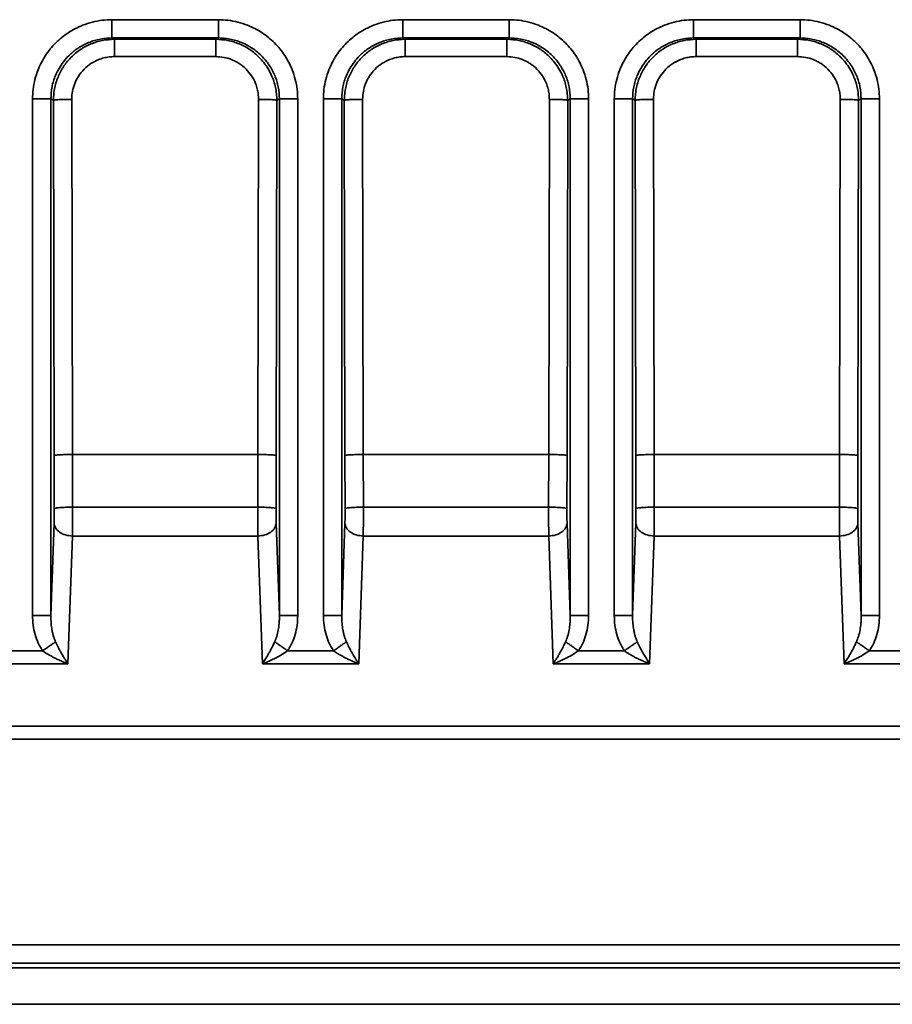
# Model space of a CAD drawing. Units: inches. Extents: x 2 to 101, y 1 to 131.
# Drawn here: x 42 to 44, y 90 to 93 of the extents above; entities that cross this region are included whole.
import ezdxf

# ---------------------------------------------------------------- set-up
doc = ezdxf.new("R2010")
doc.units = ezdxf.units.IN
doc.header["$LTSCALE"] = 12
doc.header["$MEASUREMENT"] = 0

msp = doc.modelspace()

# ---------------------------------------------------------------- linework, layer by layer
at = {"color": 7, "linetype": 'Continuous', "lineweight": 35}
for p, q in [((41.7986776, 92.7031947), (42.1423946, 92.7031947)), ((42.7369979, 92.7031947), (43.0807149, 92.7031947)), ((43.6753181, 92.7031947), (44.0190351, 92.7031947)), ((41.7986776, 92.6441486), (42.1423946, 92.6441486)), ((41.7986776, 92.6441486), (41.8068521, 92.6400624)), ((41.8068521, 92.6400624), (42.1342189, 92.6400624)), ((42.1342189, 92.6400624), (42.1423946, 92.6441486)), ((42.7369979, 92.6441486), (43.0807149, 92.6441486)), ((42.7369979, 92.6441486), (42.7451724, 92.6400624)), ((42.7451724, 92.6400624), (43.0725392, 92.6400624)), ((43.0725392, 92.6400624), (43.0807149, 92.6441486)), ((43.6753181, 92.6441486), (44.0190351, 92.6441486)), ((43.6753181, 92.6441486), (43.6834926, 92.6400624)), ((43.6834926, 92.6400624), (44.0108594, 92.6400624)), ((44.0108594, 92.6400624), (44.0190351, 92.6441486)), ((42.1342189, 92.584107), (41.8068521, 92.584107)), ((43.0725392, 92.584107), (42.7451724, 92.584107)), ((44.0108594, 92.584107), (43.6834926, 92.584107)), ((41.5427719, 90.7814343), (41.5427719, 92.4474061)), ((41.601791, 92.4474061), (41.601791, 90.7814343)), ((41.6102906, 92.4431579), (41.601791, 92.4474061)), ((41.6123873, 91.2973066), (41.6102906, 92.4431579)), ((41.6693097, 92.4462486), (41.6714065, 91.3003973)), ((42.2696658, 91.3003973), (42.2717625, 92.4462486)), ((42.3307817, 92.4431579), (42.3286849, 91.2973066)), ((42.3392812, 92.4474061), (42.3307817, 92.4431579)), ((42.3392812, 90.7814343), (42.3392812, 92.4474061)), ((42.3983003, 92.4474061), (42.3983003, 90.7814343)), ((42.4810921, 90.7814343), (42.4810921, 92.4474061)), ((42.5401113, 92.4474061), (42.5401113, 90.7814343)), ((42.5486108, 92.4431579), (42.5401113, 92.4474061)), ((42.5507075, 91.2973066), (42.5486108, 92.4431579)), ((42.60763, 92.4462486), (42.6097267, 91.3003973)), ((43.207986, 91.3003973), (43.2100828, 92.4462486)), ((43.2691019, 92.4431579), (43.2670052, 91.2973066)), ((43.2776003, 92.4474061), (43.2691019, 92.4431579)), ((43.2776003, 90.7814343), (43.2776003, 92.4474061)), ((43.3366194, 92.4474061), (43.3366194, 90.7814343)), ((43.4194124, 90.7814343), (43.4194124, 92.4474061)), ((43.4784316, 92.4474061), (43.4784316, 90.7814343)), ((43.4869311, 92.4431579), (43.4784316, 92.4474061)), ((43.4890278, 91.2973066), (43.4869311, 92.4431579)), ((43.5459502, 92.4462486), (43.548047, 91.3003973)), ((44.1463063, 91.3003973), (44.148403, 92.4462486)), ((44.2074222, 92.4431579), (44.2053254, 91.2973066)), ((44.2159205, 92.4474061), (44.2074222, 92.4431579)), ((44.2159205, 90.7814343), (44.2159205, 92.4474061)), ((44.2749397, 92.4474061), (44.2749397, 90.7814343)), ((41.6127886, 91.1258076), (41.6123873, 91.2973066)), ((42.2696658, 91.3003973), (41.6714065, 91.3003973)), ((41.6714065, 91.3003973), (41.6718077, 91.1306076)), ((42.2692645, 91.1306076), (42.2696658, 91.3003973)), ((42.3286849, 91.2973066), (42.3282837, 91.1258076)), ((42.5511088, 91.1258076), (42.5507075, 91.2973066)), ((43.207986, 91.3003973), (42.6097267, 91.3003973)), ((42.6097267, 91.3003973), (42.610128, 91.1306076)), ((43.2075848, 91.1306076), (43.207986, 91.3003973)), ((43.2670052, 91.2973066), (43.2666039, 91.1258076)), ((43.4894291, 91.1258076), (43.4890278, 91.2973066)), ((44.1463063, 91.3003973), (43.548047, 91.3003973)), ((43.548047, 91.3003973), (43.5484482, 91.1306076)), ((44.145905, 91.1306076), (44.1463063, 91.3003973)), ((44.2053254, 91.2973066), (44.2049242, 91.1258076)), ((41.6718077, 91.1306076), (42.2692645, 91.1306076)), ((42.610128, 91.1306076), (43.2075848, 91.1306076)), ((43.5484482, 91.1306076), (44.145905, 91.1306076)), ((41.601791, 90.7814343), (41.6121914, 91.0792494)), ((42.3288809, 91.0792494), (42.3392812, 90.7814343)), ((42.5401113, 90.7814343), (42.5505116, 91.0792494)), ((43.2672011, 91.0792494), (43.2776003, 90.7814343)), ((43.4784316, 90.7814343), (43.4888319, 91.0792494)), ((44.2055214, 91.0792494), (44.2159205, 90.7814343)), ((41.6712105, 91.0374911), (41.6568303, 90.6256877)), ((42.2698617, 91.0374911), (41.6712105, 91.0374911)), ((42.2842419, 90.6256877), (42.2698617, 91.0374911)), ((42.6095308, 91.0374911), (42.5951506, 90.6256877)), ((43.208182, 91.0374911), (42.6095308, 91.0374911)), ((43.2225622, 90.6256877), (43.208182, 91.0374911)), ((43.547851, 91.0374911), (43.5334708, 90.6256877)), ((44.1465022, 91.0374911), (43.547851, 91.0374911)), ((44.1608824, 90.6256877), (44.1465022, 91.0374911)), ((41.4274017, 90.667446), (41.5753503, 90.667446)), ((42.365722, 90.667446), (42.5136705, 90.667446)), ((43.3040422, 90.667446), (43.4519908, 90.667446)), ((44.2423625, 90.667446), (44.390311, 90.667446)), ((41.6568303, 90.6256877), (41.3459217, 90.6256877)), ((42.5951506, 90.6256877), (42.2842419, 90.6256877)), ((43.5334708, 90.6256877), (43.2225622, 90.6256877)), ((44.4717911, 90.6256877), (44.1608824, 90.6256877)), ((31.7423723, 90.424061), (50.3220597, 90.424061)), ((50.3220597, 90.3823029), (31.7423723, 90.3823029)), ((50.3213663, 89.7185667), (31.7430652, 89.7185667)), ((31.7357416, 89.644896), (50.3286901, 89.644896)), ((50.3213663, 89.6595475), (31.7430652, 89.6595475)), ((50.3725312, 89.5268577), (31.6918999, 89.5268577))]:
    msp.add_line(p, q, dxfattribs=at)
for points, knots in [([(41.5427719, 92.4474061), (41.5431396, 92.457808), (41.5438863, 92.4789271), (41.5500268, 92.5105884), (41.5593243, 92.5395389), (41.5710592, 92.5652827), (41.5842072, 92.5877789), (41.5996816, 92.6089841), (41.6173919, 92.6285998), (41.6370211, 92.6463074), (41.6582299, 92.6617714), (41.6807417, 92.674918), (41.7064919, 92.6866454), (41.735459, 92.6959402), (41.7671335, 92.7020826), (41.788268, 92.7028277), (41.7986776, 92.7031947)], [0, 0, 0, 0, 0.077640483, 0.157635363, 0.23992934, 0.304218191, 0.368558757, 0.434215204, 0.49992653, 0.565589004, 0.631307874, 0.695610508, 0.75997142, 0.842250493, 0.922302396, 1, 1, 1, 1]), ([(41.7986776, 92.7031947), (41.7986776, 92.6993725), (41.7986776, 92.6917281), (41.7986776, 92.6806928), (41.7986776, 92.6705021), (41.7986776, 92.6615436), (41.7986776, 92.6541385), (41.7986776, 92.6486201), (41.7986776, 92.6449933), (41.7986776, 92.6444302), (41.7986776, 92.6441486)], [0, 0, 0, 0, 0.124999962, 0.250000504, 0.374999675, 0.500001451, 0.624999295, 0.749999403, 0.875000166, 1, 1, 1, 1]), ([(42.1423946, 92.7031947), (42.152801, 92.7028273), (42.1739293, 92.7020812), (42.2056046, 92.6959442), (42.234568, 92.6866498), (42.2603241, 92.6749211), (42.2828306, 92.6617791), (42.3040456, 92.6463123), (42.3236692, 92.6286092), (42.3413855, 92.6089897), (42.3568573, 92.5877907), (42.3700103, 92.5652893), (42.3817415, 92.5395504), (42.3910426, 92.5105974), (42.3971871, 92.4789365), (42.397933, 92.4578111), (42.3983003, 92.4474061)], [0, 0, 0, 0, 0.077674322, 0.157703838, 0.240028552, 0.304337147, 0.368692122, 0.434358407, 0.500071369, 0.565730777, 0.631441031, 0.695730199, 0.760069345, 0.842318892, 0.922336332, 1, 1, 1, 1]), ([(42.1423946, 92.6441486), (42.1423946, 92.6444302), (42.1423946, 92.6449933), (42.1423946, 92.6486201), (42.1423946, 92.6541385), (42.1423946, 92.6615436), (42.1423946, 92.6705021), (42.1423946, 92.6806928), (42.1423946, 92.6917281), (42.1423946, 92.6993725), (42.1423946, 92.7031947)], [0, 0, 0, 0, 0.124999834, 0.250000597, 0.375000705, 0.499998549, 0.625000325, 0.749999496, 0.875000038, 1, 1, 1, 1]), ([(42.4810921, 92.4474061), (42.4814599, 92.457808), (42.4822065, 92.4789271), (42.488347, 92.5105884), (42.4976446, 92.5395389), (42.5093795, 92.5652827), (42.5225275, 92.5877789), (42.5380019, 92.6089841), (42.5557121, 92.6285998), (42.5753414, 92.6463074), (42.5965502, 92.6617714), (42.619062, 92.674918), (42.6448122, 92.6866454), (42.6737793, 92.6959402), (42.7054537, 92.7020826), (42.7265883, 92.7028277), (42.7369979, 92.7031947)], [0, 0, 0, 0, 0.077640483, 0.157635363, 0.23992934, 0.304218191, 0.368558757, 0.434215204, 0.49992653, 0.565589004, 0.631307874, 0.695610508, 0.75997142, 0.842250493, 0.922302396, 1, 1, 1, 1]), ([(42.7369979, 92.7031947), (42.7369979, 92.6993725), (42.7369979, 92.6917281), (42.7369979, 92.6806928), (42.7369979, 92.6705021), (42.7369979, 92.6615436), (42.7369979, 92.6541385), (42.7369979, 92.6486201), (42.7369979, 92.6449933), (42.7369979, 92.6444302), (42.7369979, 92.6441486)], [0, 0, 0, 0, 0.124999962, 0.250000504, 0.374999675, 0.500001451, 0.624999295, 0.749999403, 0.875000166, 1, 1, 1, 1]), ([(43.0807149, 92.7031947), (43.0911212, 92.7028273), (43.1122495, 92.7020812), (43.1439249, 92.6959442), (43.1728883, 92.6866498), (43.1986444, 92.6749211), (43.2211508, 92.6617791), (43.2423658, 92.6463123), (43.2619895, 92.6286092), (43.2797057, 92.6089897), (43.2951775, 92.5877907), (43.3083306, 92.5652893), (43.3200618, 92.5395504), (43.3293628, 92.5105974), (43.3355077, 92.4789365), (43.3362526, 92.4578111), (43.3366194, 92.4474061)], [0, 0, 0, 0, 0.077674335, 0.157703866, 0.240028594, 0.304337201, 0.368692187, 0.434358484, 0.500071458, 0.565730877, 0.631441143, 0.695730323, 0.76006948, 0.842319042, 0.922336496, 1, 1, 1, 1]), ([(43.0807149, 92.6441486), (43.0807149, 92.6444302), (43.0807149, 92.6449933), (43.0807149, 92.6486201), (43.0807149, 92.6541385), (43.0807149, 92.6615436), (43.0807149, 92.6705021), (43.0807149, 92.6806928), (43.0807149, 92.6917281), (43.0807149, 92.6993725), (43.0807149, 92.7031947)], [0, 0, 0, 0, 0.124999834, 0.250000597, 0.375000705, 0.499998549, 0.625000325, 0.749999496, 0.875000038, 1, 1, 1, 1]), ([(43.4194124, 92.4474061), (43.4197801, 92.457808), (43.4205268, 92.4789271), (43.4266673, 92.5105884), (43.4359649, 92.5395389), (43.4476997, 92.5652827), (43.4608478, 92.5877789), (43.4763221, 92.6089841), (43.4940324, 92.6285998), (43.5136616, 92.6463074), (43.5348704, 92.6617714), (43.5573822, 92.674918), (43.5831324, 92.6866454), (43.6120995, 92.6959402), (43.643774, 92.7020826), (43.6649086, 92.7028277), (43.6753181, 92.7031947)], [0, 0, 0, 0, 0.077640483, 0.157635363, 0.23992934, 0.304218191, 0.368558757, 0.434215204, 0.49992653, 0.565589004, 0.631307874, 0.695610508, 0.75997142, 0.842250493, 0.922302396, 1, 1, 1, 1]), ([(43.6753181, 92.7031947), (43.6753181, 92.6993725), (43.6753181, 92.6917281), (43.6753181, 92.6806928), (43.6753181, 92.6705021), (43.6753181, 92.6615436), (43.6753181, 92.6541385), (43.6753181, 92.6486201), (43.6753181, 92.6449933), (43.6753181, 92.6444302), (43.6753181, 92.6441486)], [0, 0, 0, 0, 0.124999962, 0.250000504, 0.374999675, 0.500001451, 0.624999295, 0.749999403, 0.875000166, 1, 1, 1, 1]), ([(44.0190351, 92.7031947), (44.0294415, 92.7028273), (44.0505698, 92.7020812), (44.0822451, 92.6959442), (44.1112085, 92.6866498), (44.1369646, 92.6749211), (44.1594711, 92.6617791), (44.1806861, 92.6463123), (44.2003098, 92.6286092), (44.2180259, 92.6089896), (44.2334981, 92.5877911), (44.2466492, 92.5652887), (44.2583826, 92.5395509), (44.2676829, 92.5105973), (44.273828, 92.4789365), (44.2745728, 92.4578111), (44.2749397, 92.4474061)], [0, 0, 0, 0, 0.077674356, 0.157703908, 0.240028657, 0.304337281, 0.368692284, 0.434358598, 0.50007159, 0.565731026, 0.631441309, 0.695729032, 0.760069417, 0.842319001, 0.922336476, 1, 1, 1, 1]), ([(44.0190351, 92.6441486), (44.0190351, 92.6444302), (44.0190351, 92.6449933), (44.0190351, 92.6486201), (44.0190351, 92.6541385), (44.0190351, 92.6615436), (44.0190351, 92.6705021), (44.0190351, 92.6806928), (44.0190351, 92.6917281), (44.0190351, 92.6993725), (44.0190351, 92.7031947)], [0, 0, 0, 0, 0.124999834, 0.250000597, 0.375000705, 0.499998549, 0.625000325, 0.749999496, 0.875000038, 1, 1, 1, 1]), ([(41.7986776, 92.6441486), (41.7915852, 92.6439283), (41.7775858, 92.6434933), (41.7506679, 92.6389927), (41.7193954, 92.6289192), (41.6864907, 92.6104846), (41.6611863, 92.5893804), (41.6421268, 92.5676769), (41.6278016, 92.546334), (41.6145226, 92.5193877), (41.6040028, 92.4862557), (41.6025295, 92.4603765), (41.601791, 92.4474061)], [0, 0, 0, 0, 0.068864602, 0.135928056, 0.264494039, 0.385882148, 0.500103733, 0.58281179, 0.665772326, 0.748989367, 0.874195893, 1, 1, 1, 1]), ([(41.8068521, 92.6400624), (41.7938834, 92.6393209), (41.7680077, 92.6378412), (41.7369371, 92.6279524), (41.7136764, 92.6169364), (41.6971692, 92.6069851), (41.6817494, 92.5955088), (41.6635663, 92.5789896), (41.6438518, 92.5553274), (41.6254487, 92.5224264), (41.6154016, 92.4911587), (41.6109272, 92.4642454), (41.6105047, 92.450249), (41.6102906, 92.4431579)], [0, 0, 0, 0, 0.125787639, 0.250974908, 0.313425187, 0.375729905, 0.437892339, 0.499911788, 0.614115441, 0.735497501, 0.864060265, 0.931127802, 1, 1, 1, 1]), ([(41.8068521, 92.584107), (41.8068521, 92.5914488), (41.8068521, 92.6061322), (41.8068521, 92.6244003), (41.8068521, 92.6372485), (41.8068521, 92.6391244), (41.8068521, 92.6400624)], [0, 0, 0, 0, 0.250000227, 0.499999959, 0.750000577, 1, 1, 1, 1]), ([(42.3307817, 92.4431579), (42.3305676, 92.4502489), (42.330145, 92.4642453), (42.325671, 92.4911566), (42.3168761, 92.5185302), (42.3031433, 92.5449844), (42.2893264, 92.5650057), (42.2703104, 92.5864544), (42.2443907, 92.6078226), (42.2102824, 92.6260296), (42.1730683, 92.6378315), (42.1471893, 92.6393176), (42.1342189, 92.6400624)], [0, 0, 0, 0, 0.068878255, 0.135952139, 0.264527966, 0.346326495, 0.424924596, 0.500328938, 0.624375535, 0.748990631, 0.874195102, 1, 1, 1, 1]), ([(42.1342189, 92.6400624), (42.1342189, 92.6391244), (42.1342189, 92.6372485), (42.1342189, 92.6244003), (42.1342189, 92.6061322), (42.1342189, 92.5914488), (42.1342189, 92.584107)], [0, 0, 0, 0, 0.249999423, 0.500000041, 0.749999773, 1, 1, 1, 1]), ([(42.3392812, 92.4474061), (42.3385408, 92.4603775), (42.3370635, 92.4862585), (42.3252704, 92.523483), (42.3070726, 92.5576081), (42.2857074, 92.5835466), (42.2642587, 92.6025823), (42.2442367, 92.6164188), (42.2177798, 92.6301749), (42.1904025, 92.6389934), (42.1634867, 92.6434933), (42.1494871, 92.6439282), (42.1423946, 92.6441486)], [0, 0, 0, 0, 0.125810135, 0.251021234, 0.375643756, 0.499692245, 0.57510257, 0.653705526, 0.735501152, 0.864067539, 0.931133142, 1, 1, 1, 1]), ([(42.7369979, 92.6441486), (42.7299054, 92.6439283), (42.7159061, 92.6434933), (42.6889882, 92.6389927), (42.6577156, 92.6289192), (42.6248109, 92.6104846), (42.5995066, 92.5893804), (42.580447, 92.5676769), (42.5661222, 92.5463337), (42.5528411, 92.5193883), (42.5423235, 92.4862554), (42.5408499, 92.4603764), (42.5401113, 92.4474061)], [0, 0, 0, 0, 0.068864563, 0.135927977, 0.264493886, 0.385881925, 0.500103444, 0.582811453, 0.665771941, 0.748990621, 0.874195966, 1, 1, 1, 1]), ([(42.7451724, 92.6400624), (42.7322036, 92.6393209), (42.7063279, 92.6378412), (42.6752573, 92.6279524), (42.6519967, 92.6169364), (42.6354895, 92.6069851), (42.6200696, 92.5955088), (42.6018865, 92.5789896), (42.582172, 92.5553274), (42.5637689, 92.5224264), (42.5537219, 92.4911587), (42.5492475, 92.4642454), (42.5488249, 92.450249), (42.5486108, 92.4431579)], [0, 0, 0, 0, 0.125787639, 0.250974908, 0.313425187, 0.375729905, 0.437892339, 0.499911788, 0.614115441, 0.735497501, 0.864060265, 0.931127802, 1, 1, 1, 1]), ([(42.7451724, 92.584107), (42.7451724, 92.5914488), (42.7451724, 92.6061322), (42.7451724, 92.6244003), (42.7451724, 92.6372485), (42.7451724, 92.6391244), (42.7451724, 92.6400624)], [0, 0, 0, 0, 0.250000227, 0.499999959, 0.750000577, 1, 1, 1, 1]), ([(43.2691019, 92.4431579), (43.268888, 92.450249), (43.2684656, 92.4642454), (43.263989, 92.4911562), (43.2551968, 92.5185304), (43.2414634, 92.5449844), (43.2276467, 92.5650057), (43.2086306, 92.5864544), (43.182711, 92.6078226), (43.1486027, 92.6260296), (43.1113885, 92.6378315), (43.0855096, 92.6393176), (43.0725392, 92.6400624)], [0, 0, 0, 0, 0.068878294, 0.135952819, 0.26452755, 0.346326125, 0.424924271, 0.500328655, 0.624375323, 0.748990488, 0.874195031, 1, 1, 1, 1]), ([(43.0725392, 92.6400624), (43.0725392, 92.6391244), (43.0725392, 92.6372485), (43.0725392, 92.6244003), (43.0725392, 92.6061322), (43.0725392, 92.5914488), (43.0725392, 92.584107)], [0, 0, 0, 0, 0.249999423, 0.500000041, 0.749999773, 1, 1, 1, 1]), ([(43.2776003, 92.4474061), (43.2768604, 92.4603775), (43.275384, 92.4862586), (43.2635906, 92.523483), (43.2453929, 92.5576081), (43.2240276, 92.5835466), (43.202579, 92.6025823), (43.182557, 92.6164188), (43.1561, 92.6301749), (43.1287227, 92.6389934), (43.1018069, 92.6434933), (43.0878074, 92.6439282), (43.0807149, 92.6441486)], [0, 0, 0, 0, 0.125809808, 0.251020954, 0.375643522, 0.499692058, 0.575102411, 0.653705396, 0.735501053, 0.864067488, 0.931133116, 1, 1, 1, 1]), ([(43.6753181, 92.6441486), (43.6682257, 92.6439283), (43.6542263, 92.6434933), (43.6273084, 92.6389927), (43.5960359, 92.6289192), (43.5631312, 92.6104846), (43.5378268, 92.5893804), (43.5187672, 92.5676769), (43.5044424, 92.5463337), (43.4911613, 92.5193883), (43.4806438, 92.4862554), (43.4791701, 92.4603764), (43.4784316, 92.4474061)], [0, 0, 0, 0, 0.068864563, 0.135927977, 0.264493886, 0.385881925, 0.500103444, 0.582811453, 0.665771941, 0.748990621, 0.874195966, 1, 1, 1, 1]), ([(43.6834926, 92.6400624), (43.6705239, 92.6393209), (43.6446482, 92.6378412), (43.6135776, 92.6279524), (43.5903169, 92.6169364), (43.5738097, 92.6069851), (43.5583899, 92.5955088), (43.5402068, 92.5789896), (43.5204923, 92.5553274), (43.5020892, 92.5224264), (43.4920421, 92.4911587), (43.4875677, 92.4642454), (43.4871452, 92.450249), (43.4869311, 92.4431579)], [0, 0, 0, 0, 0.125787639, 0.250974908, 0.313425187, 0.375729905, 0.437892339, 0.499911788, 0.614115441, 0.735497501, 0.864060265, 0.931127802, 1, 1, 1, 1]), ([(43.6834926, 92.584107), (43.6834926, 92.5914488), (43.6834926, 92.6061322), (43.6834926, 92.6244003), (43.6834926, 92.6372485), (43.6834926, 92.6391244), (43.6834926, 92.6400624)], [0, 0, 0, 0, 0.250000227, 0.499999959, 0.750000577, 1, 1, 1, 1]), ([(44.2074222, 92.4431579), (44.2072082, 92.450249), (44.2067859, 92.4642454), (44.2023093, 92.4911562), (44.193517, 92.5185304), (44.1797837, 92.5449844), (44.1659669, 92.5650057), (44.1469508, 92.5864544), (44.1210312, 92.6078226), (44.0869229, 92.6260296), (44.0497088, 92.6378315), (44.0238299, 92.6393176), (44.0108594, 92.6400624)], [0, 0, 0, 0, 0.068878294, 0.135952819, 0.26452755, 0.346326125, 0.424924271, 0.500328655, 0.624375323, 0.748990488, 0.874195031, 1, 1, 1, 1]), ([(44.0108594, 92.6400624), (44.0108594, 92.6391244), (44.0108594, 92.6372485), (44.0108594, 92.6244003), (44.0108594, 92.6061322), (44.0108594, 92.5914488), (44.0108594, 92.584107)], [0, 0, 0, 0, 0.249999423, 0.500000041, 0.749999773, 1, 1, 1, 1]), ([(44.2159205, 92.4474061), (44.2151806, 92.4603775), (44.2137043, 92.4862586), (44.2019108, 92.523483), (44.1837131, 92.5576081), (44.1623479, 92.5835466), (44.1408993, 92.6025823), (44.1208772, 92.6164188), (44.0944203, 92.6301749), (44.067043, 92.6389934), (44.0401272, 92.6434933), (44.0261276, 92.6439282), (44.0190351, 92.6441486)], [0, 0, 0, 0, 0.125809808, 0.251020954, 0.375643522, 0.499692058, 0.575102411, 0.653705396, 0.735501053, 0.864067488, 0.931133116, 1, 1, 1, 1]), ([(41.8068521, 92.584107), (41.8010627, 92.5839017), (41.7895327, 92.5834928), (41.7724892, 92.5801213), (41.7526065, 92.5736589), (41.7306716, 92.5623245), (41.7088269, 92.5443992), (41.6939337, 92.5261583), (41.6844833, 92.5099469), (41.6770813, 92.493508), (41.670637, 92.4722409), (41.6697524, 92.4549178), (41.6693097, 92.4462486)], [0, 0, 0, 0, 0.080251897, 0.159825945, 0.240006175, 0.369803156, 0.499719016, 0.629583717, 0.694322636, 0.759789187, 0.879788968, 1, 1, 1, 1]), ([(42.2717625, 92.4462486), (42.271568, 92.4520411), (42.2711805, 92.4635764), (42.2678422, 92.480633), (42.2614195, 92.5005336), (42.2501349, 92.5224959), (42.2322597, 92.5443844), (42.214053, 92.5593231), (42.1978622, 92.5688082), (42.1814465, 92.5762446), (42.1602002, 92.5827305), (42.1428838, 92.5836479), (42.1342189, 92.584107)], [0, 0, 0, 0, 0.0803998395, 0.1601090857, 0.2404056251, 0.3703418021, 0.5003039554, 0.6301224299, 0.694799024, 0.7601916468, 0.8800029899, 1, 1, 1, 1]), ([(42.7451724, 92.584107), (42.7393829, 92.5839017), (42.7278529, 92.5834928), (42.7108095, 92.5801213), (42.6909268, 92.5736589), (42.6689917, 92.5623246), (42.6471474, 92.5443986), (42.6322522, 92.5261592), (42.6228038, 92.5099465), (42.6154014, 92.4935081), (42.6089573, 92.4722408), (42.6080727, 92.4549177), (42.60763, 92.4462486)], [0, 0, 0, 0, 0.080251841, 0.159825835, 0.240006009, 0.3698029, 0.499718671, 0.629586703, 0.694322848, 0.759789353, 0.879789052, 1, 1, 1, 1]), ([(43.2100828, 92.4462486), (43.2098882, 92.4520411), (43.2095008, 92.4635764), (43.2061624, 92.480633), (43.1997398, 92.5005336), (43.1884552, 92.5224959), (43.1705799, 92.5443844), (43.1523732, 92.5593231), (43.1361824, 92.5688082), (43.1197668, 92.5762446), (43.0985204, 92.5827305), (43.0812041, 92.5836479), (43.0725392, 92.584107)], [0, 0, 0, 0, 0.0803998395, 0.1601090857, 0.2404056251, 0.3703418021, 0.5003039554, 0.6301224299, 0.694799024, 0.7601916468, 0.8800029899, 1, 1, 1, 1]), ([(43.6834926, 92.584107), (43.6777032, 92.5839017), (43.6661732, 92.5834928), (43.6491297, 92.5801213), (43.629247, 92.5736589), (43.6073119, 92.5623246), (43.5854677, 92.5443986), (43.5705725, 92.5261592), (43.561124, 92.5099465), (43.5537216, 92.4935081), (43.5472776, 92.4722408), (43.546393, 92.4549177), (43.5459502, 92.4462486)], [0, 0, 0, 0, 0.080251841, 0.159825835, 0.240006009, 0.3698029, 0.499718671, 0.629586703, 0.694322848, 0.759789353, 0.879789052, 1, 1, 1, 1]), ([(44.148403, 92.4462486), (44.1482085, 92.4520411), (44.147821, 92.4635764), (44.1444827, 92.480633), (44.1380601, 92.5005336), (44.1267754, 92.5224959), (44.1089002, 92.5443844), (44.0906935, 92.5593231), (44.0745027, 92.5688082), (44.058087, 92.5762446), (44.0368407, 92.5827305), (44.0195243, 92.5836479), (44.0108594, 92.584107)], [0, 0, 0, 0, 0.0803998395, 0.1601090857, 0.2404056251, 0.3703418021, 0.5003039554, 0.6301224299, 0.694799024, 0.7601916468, 0.8800029899, 1, 1, 1, 1]), ([(41.601791, 92.4474061), (41.60068, 92.4474061), (41.5984578, 92.4474061), (41.5847113, 92.4474061), (41.5654713, 92.4474061), (41.5503384, 92.4474061), (41.5427719, 92.4474061)], [0, 0, 0, 0, 0.249996856, 0.499994457, 0.749996277, 1, 1, 1, 1]), ([(41.6102906, 92.4431579), (41.6114017, 92.4435541), (41.6136238, 92.4443466), (41.6273701, 92.4453542), (41.6466102, 92.446074), (41.6617432, 92.4461904), (41.6693097, 92.4462486)], [0, 0, 0, 0, 0.249999878, 0.50000114, 0.750001101, 1, 1, 1, 1]), ([(42.2717625, 92.4462486), (42.279329, 92.4461904), (42.2944621, 92.446074), (42.3137021, 92.4453542), (42.3274484, 92.4443466), (42.3296706, 92.4435541), (42.3307817, 92.4431579)], [0, 0, 0, 0, 0.249998899, 0.49999886, 0.750000122, 1, 1, 1, 1]), ([(42.3983003, 92.4474061), (42.3907338, 92.4474061), (42.3756009, 92.4474061), (42.3563609, 92.4474061), (42.3426144, 92.4474061), (42.3403923, 92.4474061), (42.3392812, 92.4474061)], [0, 0, 0, 0, 0.250003723, 0.500005543, 0.750003144, 1, 1, 1, 1]), ([(42.5401113, 92.4474061), (42.5390002, 92.4474061), (42.5367781, 92.4474061), (42.5230315, 92.4474061), (42.5037916, 92.4474061), (42.4886586, 92.4474061), (42.4810921, 92.4474061)], [0, 0, 0, 0, 0.249996856, 0.499994457, 0.749996277, 1, 1, 1, 1]), ([(42.5486108, 92.4431579), (42.5497219, 92.4435541), (42.5519441, 92.4443466), (42.5656904, 92.4453542), (42.5849304, 92.446074), (42.6000635, 92.4461904), (42.60763, 92.4462486)], [0, 0, 0, 0, 0.249999878, 0.50000114, 0.750001101, 1, 1, 1, 1]), ([(43.2100828, 92.4462486), (43.2176493, 92.4461904), (43.2327823, 92.446074), (43.2520224, 92.4453542), (43.2657687, 92.4443466), (43.2679908, 92.4435541), (43.2691019, 92.4431579)], [0, 0, 0, 0, 0.249998899, 0.49999886, 0.750000122, 1, 1, 1, 1]), ([(43.3366194, 92.4474061), (43.3290533, 92.4474061), (43.3139208, 92.4474061), (43.2946811, 92.4474061), (43.2809349, 92.4474061), (43.2787118, 92.4474061), (43.2776003, 92.4474061)], [0, 0, 0, 0, 0.249993409, 0.499997691, 0.749997754, 1, 1, 1, 1]), ([(43.4784316, 92.4474061), (43.4773199, 92.4474061), (43.4750967, 92.4474061), (43.461352, 92.4474061), (43.4421117, 92.4474061), (43.4269789, 92.4474061), (43.4194124, 92.4474061)], [0, 0, 0, 0, 0.250000919, 0.499992188, 0.749995142, 1, 1, 1, 1]), ([(43.4869311, 92.4431579), (43.4880422, 92.4435541), (43.4902643, 92.4443466), (43.5040106, 92.4453542), (43.5232507, 92.446074), (43.5383837, 92.4461904), (43.5459502, 92.4462486)], [0, 0, 0, 0, 0.249999878, 0.50000114, 0.750001101, 1, 1, 1, 1]), ([(44.148403, 92.4462486), (44.1559695, 92.4461904), (44.1711026, 92.446074), (44.1903426, 92.4453542), (44.2040889, 92.4443466), (44.2063111, 92.4435541), (44.2074222, 92.4431579)], [0, 0, 0, 0, 0.249998899, 0.49999886, 0.750000122, 1, 1, 1, 1]), ([(44.2749397, 92.4474061), (44.2673736, 92.4474061), (44.2522411, 92.4474061), (44.2330014, 92.4474061), (44.2192552, 92.4474061), (44.2170321, 92.4474061), (44.2159205, 92.4474061)], [0, 0, 0, 0, 0.249993409, 0.499997691, 0.749997754, 1, 1, 1, 1]), ([(41.6714065, 91.3003973), (41.6638399, 91.3003391), (41.6487069, 91.3002227), (41.6294668, 91.2995029), (41.6157205, 91.2984953), (41.6134984, 91.2977028), (41.6123873, 91.2973066)], [0, 0, 0, 0, 0.249998909, 0.499998851, 0.750000137, 1, 1, 1, 1]), ([(42.3286849, 91.2973066), (42.3275739, 91.2977028), (42.3253517, 91.2984953), (42.3116054, 91.2995029), (42.2923654, 91.3002227), (42.2772323, 91.3003391), (42.2696658, 91.3003973)], [0, 0, 0, 0, 0.249999863, 0.500001149, 0.750001091, 1, 1, 1, 1]), ([(42.6097267, 91.3003973), (42.6021602, 91.3003391), (42.5870271, 91.3002227), (42.5677871, 91.2995029), (42.5540408, 91.2984953), (42.5518186, 91.2977028), (42.5507075, 91.2973066)], [0, 0, 0, 0, 0.249998909, 0.499998851, 0.750000137, 1, 1, 1, 1]), ([(43.2670052, 91.2973066), (43.2658941, 91.2977028), (43.2636719, 91.2984953), (43.2499256, 91.2995029), (43.2306856, 91.3002227), (43.2155526, 91.3003391), (43.207986, 91.3003973)], [0, 0, 0, 0, 0.249999863, 0.500001149, 0.750001091, 1, 1, 1, 1]), ([(43.548047, 91.3003973), (43.5404804, 91.3003391), (43.5253474, 91.3002227), (43.5061074, 91.2995029), (43.4923611, 91.2984953), (43.4901389, 91.2977028), (43.4890278, 91.2973066)], [0, 0, 0, 0, 0.249998909, 0.499998851, 0.750000137, 1, 1, 1, 1]), ([(44.2053254, 91.2973066), (44.2042144, 91.2977028), (44.2019922, 91.2984953), (44.1882459, 91.2995029), (44.1690059, 91.3002227), (44.1538728, 91.3003391), (44.1463063, 91.3003973)], [0, 0, 0, 0, 0.249999863, 0.500001149, 0.750001091, 1, 1, 1, 1]), ([(41.6718077, 91.1306076), (41.6680261, 91.1305793), (41.6604599, 91.1305225), (41.6495381, 91.1302176), (41.639421, 91.1297672), (41.6276004, 91.1289649), (41.618889, 91.1279056), (41.6138573, 91.1267291), (41.6131447, 91.1261147), (41.6127886, 91.1258076)], [0, 0, 0, 0, 0.125294362, 0.250691906, 0.375852463, 0.50072446, 0.749782213, 0.874919832, 1, 1, 1, 1]), ([(41.6712105, 91.0374911), (41.6713126, 91.0441765), (41.6715142, 91.0573751), (41.6717038, 91.0810954), (41.671815, 91.1057668), (41.6718101, 91.1224036), (41.6718077, 91.1306076)], [0, 0, 0, 0, 0.260043446, 0.513390979, 0.760042018, 1, 1, 1, 1]), ([(42.2692645, 91.1306076), (42.2692621, 91.1224036), (42.2692572, 91.1057668), (42.2693684, 91.0810954), (42.269558, 91.0573751), (42.2697596, 91.0441765), (42.2698617, 91.0374911)], [0, 0, 0, 0, 0.239957982, 0.486609021, 0.739956554, 1, 1, 1, 1]), ([(42.3282837, 91.1258076), (42.3279275, 91.1261147), (42.327215, 91.1267291), (42.3221833, 91.1279056), (42.3134718, 91.1289649), (42.301651, 91.1297672), (42.2915335, 91.1302175), (42.2806121, 91.1305225), (42.2730461, 91.1305793), (42.2692645, 91.1306076)], [0, 0, 0, 0, 0.125080283, 0.250218017, 0.499276, 0.624148112, 0.749320304, 0.874705522, 1, 1, 1, 1]), ([(42.610128, 91.1306076), (42.6063464, 91.1305793), (42.5987801, 91.1305225), (42.5878581, 91.1302175), (42.5777405, 91.1297672), (42.5659205, 91.1289648), (42.5572101, 91.1279055), (42.5521758, 91.1267291), (42.5514644, 91.1261147), (42.5511088, 91.1258076)], [0, 0, 0, 0, 0.125293844, 0.25069087, 0.375862429, 0.500722766, 0.749780817, 0.874922093, 1, 1, 1, 1]), ([(42.6095308, 91.0374911), (42.6096329, 91.0441765), (42.6098345, 91.0573751), (42.610024, 91.0810954), (42.6101353, 91.1057668), (42.6101304, 91.1224036), (42.610128, 91.1306076)], [0, 0, 0, 0, 0.260043446, 0.513390979, 0.760042018, 1, 1, 1, 1]), ([(43.2075848, 91.1306076), (43.2075823, 91.1224036), (43.2075774, 91.1057668), (43.2076887, 91.0810954), (43.2078783, 91.0573751), (43.2080799, 91.0441765), (43.208182, 91.0374911)], [0, 0, 0, 0, 0.239957982, 0.486609021, 0.739956554, 1, 1, 1, 1]), ([(43.2666039, 91.1258076), (43.2662477, 91.1261147), (43.2655352, 91.1267291), (43.2605036, 91.1279056), (43.2517921, 91.1289649), (43.2399713, 91.1297672), (43.2298537, 91.1302175), (43.2189323, 91.1305225), (43.2113664, 91.1305793), (43.2075848, 91.1306076)], [0, 0, 0, 0, 0.125080185, 0.250219351, 0.499277138, 0.624149152, 0.749320501, 0.874705621, 1, 1, 1, 1]), ([(43.5484482, 91.1306076), (43.5446666, 91.1305793), (43.5371003, 91.1305225), (43.5261784, 91.1302176), (43.5160606, 91.1297672), (43.5042409, 91.1289648), (43.4955303, 91.1279055), (43.490496, 91.1267291), (43.4897847, 91.1261147), (43.4894291, 91.1258076)], [0, 0, 0, 0, 0.1252937852, 0.250690752, 0.3758615083, 0.5007227974, 0.7497794039, 0.874922152, 1, 1, 1, 1]), ([(43.547851, 91.0374911), (43.5479531, 91.0441765), (43.5481547, 91.0573751), (43.5483443, 91.0810954), (43.5484556, 91.1057668), (43.5484507, 91.1224036), (43.5484482, 91.1306076)], [0, 0, 0, 0, 0.260043446, 0.513390979, 0.760042018, 1, 1, 1, 1]), ([(44.145905, 91.1306076), (44.1459026, 91.1224036), (44.1458977, 91.1057668), (44.1460089, 91.0810954), (44.1461985, 91.0573751), (44.1464001, 91.0441765), (44.1465022, 91.0374911)], [0, 0, 0, 0, 0.239957982, 0.486609021, 0.739956554, 1, 1, 1, 1]), ([(44.2049242, 91.1258076), (44.204568, 91.1261147), (44.2038555, 91.1267291), (44.1988238, 91.1279056), (44.1901124, 91.1289649), (44.1782915, 91.1297672), (44.168174, 91.1302178), (44.1572526, 91.1305225), (44.1496866, 91.1305792), (44.145905, 91.1306076)], [0, 0, 0, 0, 0.125080069, 0.250219119, 0.499278002, 0.624148891, 0.749320933, 0.874705894, 1, 1, 1, 1]), ([(41.6127886, 91.1258076), (41.6127917, 91.1215256), (41.6127978, 91.1129723), (41.6126815, 91.1005073), (41.6124893, 91.0888563), (41.6122907, 91.0824528), (41.6121914, 91.0792494)], [0, 0, 0, 0, 0.250293259, 0.499964469, 0.749855576, 1, 1, 1, 1]), ([(42.3288809, 91.0792494), (42.3287816, 91.0824549), (42.3285832, 91.0888575), (42.3283906, 91.100514), (42.3282745, 91.1129763), (42.3282806, 91.1215293), (42.3282837, 91.1258076)], [0, 0, 0, 0, 0.250354241, 0.500045434, 0.749915746, 1, 1, 1, 1]), ([(42.5511088, 91.1258076), (42.5511119, 91.1215256), (42.5511179, 91.1129723), (42.5510022, 91.1005073), (42.5508077, 91.0888564), (42.5506103, 91.0824528), (42.5505116, 91.0792494)], [0, 0, 0, 0, 0.2502932959, 0.4999645427, 0.7498560417, 1, 1, 1, 1]), ([(43.2672011, 91.0792494), (43.2671018, 91.0824549), (43.2669035, 91.0888575), (43.2667108, 91.100514), (43.2665948, 91.1129763), (43.2666009, 91.1215293), (43.2666039, 91.1258076)], [0, 0, 0, 0, 0.250354241, 0.500045434, 0.749915746, 1, 1, 1, 1]), ([(43.4894291, 91.1258076), (43.4894321, 91.1215256), (43.4894382, 91.1129723), (43.4893225, 91.1005073), (43.4891279, 91.0888564), (43.4889306, 91.0824528), (43.4888319, 91.0792494)], [0, 0, 0, 0, 0.2502932959, 0.4999645427, 0.7498560417, 1, 1, 1, 1]), ([(44.2055214, 91.0792494), (44.2054221, 91.0824549), (44.2052237, 91.0888575), (44.2050311, 91.100514), (44.204915, 91.1129763), (44.2049211, 91.1215293), (44.2049242, 91.1258076)], [0, 0, 0, 0, 0.250354241, 0.500045434, 0.749915746, 1, 1, 1, 1]), ([(41.6121914, 91.0792494), (41.6132381, 91.0738619), (41.6153316, 91.0630867), (41.6290504, 91.0494194), (41.6483673, 91.039713), (41.6635961, 91.0382317), (41.6712105, 91.0374911)], [0, 0, 0, 0, 0.249999571, 0.500002901, 0.750000436, 1, 1, 1, 1]), ([(42.2698617, 91.0374911), (42.2774762, 91.0382317), (42.2927049, 91.039713), (42.3120218, 91.0494194), (42.3257407, 91.0630867), (42.3278341, 91.0738619), (42.3288809, 91.0792494)], [0, 0, 0, 0, 0.249999564, 0.499997099, 0.750000429, 1, 1, 1, 1]), ([(42.5505116, 91.0792494), (42.5515583, 91.0738619), (42.5536518, 91.0630867), (42.5673707, 91.0494194), (42.5866875, 91.039713), (42.6019163, 91.0382317), (42.6095308, 91.0374911)], [0, 0, 0, 0, 0.249999571, 0.500002901, 0.750000436, 1, 1, 1, 1]), ([(43.208182, 91.0374911), (43.2157964, 91.0382317), (43.2310252, 91.039713), (43.250342, 91.0494194), (43.2640609, 91.0630867), (43.2661544, 91.0738619), (43.2672011, 91.0792494)], [0, 0, 0, 0, 0.249999564, 0.499997099, 0.750000429, 1, 1, 1, 1]), ([(43.4888319, 91.0792494), (43.4898786, 91.0738619), (43.4919721, 91.0630867), (43.505691, 91.0494194), (43.5250078, 91.039713), (43.5402366, 91.0382317), (43.547851, 91.0374911)], [0, 0, 0, 0, 0.249999571, 0.500002901, 0.750000436, 1, 1, 1, 1]), ([(44.1465022, 91.0374911), (44.1541167, 91.0382317), (44.1693455, 91.039713), (44.1886623, 91.0494194), (44.2023812, 91.0630867), (44.2044747, 91.0738619), (44.2055214, 91.0792494)], [0, 0, 0, 0, 0.249999564, 0.499997099, 0.750000429, 1, 1, 1, 1]), ([(41.5753503, 90.667446), (41.5704315, 90.6754504), (41.560321, 90.6919033), (41.5505215, 90.7199574), (41.5439305, 90.7500587), (41.5431611, 90.7708934), (41.5427719, 90.7814343)], [0, 0, 0, 0, 0.233857428, 0.480683079, 0.737264387, 1, 1, 1, 1]), ([(41.5427719, 90.7814343), (41.5503384, 90.7814343), (41.5654713, 90.7814343), (41.5847113, 90.7814343), (41.5984578, 90.7814343), (41.60068, 90.7814343), (41.601791, 90.7814343)], [0, 0, 0, 0, 0.250003723, 0.500005543, 0.750003144, 1, 1, 1, 1]), ([(41.6170958, 90.6962447), (41.6159427, 90.6989466), (41.6135132, 90.7046395), (41.6104565, 90.7138832), (41.6076662, 90.7241775), (41.6048291, 90.7379154), (41.6021977, 90.7570911), (41.6019393, 90.7725612), (41.601791, 90.7814343)], [0, 0, 0, 0, 0.100450203, 0.211646659, 0.333716706, 0.466748938, 0.694146053, 1, 1, 1, 1]), ([(42.3392812, 90.7814343), (42.3392643, 90.7767152), (42.3392326, 90.7678459), (42.3383627, 90.7554152), (42.3371575, 90.7447332), (42.3349588, 90.7309109), (42.3313389, 90.7146543), (42.3262733, 90.701988), (42.3239764, 90.6962447)], [0, 0, 0, 0, 0.162789498, 0.305952262, 0.429492925, 0.533423527, 0.788436497, 1, 1, 1, 1]), ([(42.3392812, 90.7814343), (42.3403923, 90.7814343), (42.3426144, 90.7814343), (42.3563609, 90.7814343), (42.3756009, 90.7814343), (42.3907338, 90.7814343), (42.3983003, 90.7814343)], [0, 0, 0, 0, 0.249996856, 0.499994457, 0.749996277, 1, 1, 1, 1]), ([(42.3983003, 90.7814343), (42.3979107, 90.7708971), (42.3971401, 90.7500625), (42.3905523, 90.719964), (42.3807554, 90.6919048), (42.3706433, 90.6754527), (42.365722, 90.667446)], [0, 0, 0, 0, 0.2626452279, 0.5193146063, 0.7660635728, 1, 1, 1, 1]), ([(42.5136705, 90.667446), (42.5087511, 90.6754503), (42.4986397, 90.6919027), (42.4888422, 90.7199577), (42.4822506, 90.7500586), (42.4814813, 90.7708934), (42.4810921, 90.7814343)], [0, 0, 0, 0, 0.233861908, 0.480683829, 0.737264767, 1, 1, 1, 1]), ([(42.4810921, 90.7814343), (42.4886586, 90.7814343), (42.5037916, 90.7814343), (42.5230315, 90.7814343), (42.5367781, 90.7814343), (42.5390002, 90.7814343), (42.5401113, 90.7814343)], [0, 0, 0, 0, 0.250003723, 0.500005543, 0.750003144, 1, 1, 1, 1]), ([(42.5554161, 90.6962447), (42.554263, 90.6989466), (42.5518335, 90.7046395), (42.5487768, 90.7138832), (42.5459865, 90.7241775), (42.5431496, 90.7379155), (42.5405159, 90.757091), (42.5402588, 90.7725612), (42.5401113, 90.7814343)], [0, 0, 0, 0, 0.100450088, 0.211646418, 0.333716326, 0.466748406, 0.694146882, 1, 1, 1, 1]), ([(43.2776003, 90.7814343), (43.2775832, 90.7767152), (43.2775512, 90.7678459), (43.2766833, 90.7554152), (43.2754776, 90.7447332), (43.2732791, 90.7309109), (43.2696592, 90.7146543), (43.2645936, 90.701988), (43.2622967, 90.6962447)], [0, 0, 0, 0, 0.162789631, 0.305951696, 0.42949246, 0.533423146, 0.788436324, 1, 1, 1, 1]), ([(43.2776003, 90.7814343), (43.2787118, 90.7814343), (43.2809349, 90.7814343), (43.2946811, 90.7814343), (43.3139208, 90.7814343), (43.3290533, 90.7814343), (43.3366194, 90.7814343)], [0, 0, 0, 0, 0.250002246, 0.500002309, 0.750006591, 1, 1, 1, 1]), ([(43.3366194, 90.7814343), (43.3362296, 90.7708971), (43.3354588, 90.7500627), (43.3288729, 90.7199638), (43.3190756, 90.6919048), (43.3089635, 90.6754527), (43.3040422, 90.667446)], [0, 0, 0, 0, 0.262645754, 0.519313643, 0.766063104, 1, 1, 1, 1]), ([(43.4519908, 90.667446), (43.4470714, 90.6754503), (43.4369599, 90.6919027), (43.4271624, 90.7199577), (43.4205709, 90.7500586), (43.4198016, 90.7708934), (43.4194124, 90.7814343)], [0, 0, 0, 0, 0.233861908, 0.480683829, 0.737264767, 1, 1, 1, 1]), ([(43.4194124, 90.7814343), (43.4269789, 90.7814343), (43.4421117, 90.7814343), (43.461352, 90.7814343), (43.4750967, 90.7814343), (43.4773199, 90.7814343), (43.4784316, 90.7814343)], [0, 0, 0, 0, 0.250004858, 0.500007812, 0.749999081, 1, 1, 1, 1]), ([(43.4937363, 90.6962447), (43.4925833, 90.6989466), (43.4901537, 90.7046395), (43.4870971, 90.7138832), (43.4843067, 90.7241775), (43.4814699, 90.7379155), (43.4788362, 90.757091), (43.478579, 90.7725612), (43.4784316, 90.7814343)], [0, 0, 0, 0, 0.100450088, 0.211646418, 0.333716326, 0.466748406, 0.694146882, 1, 1, 1, 1]), ([(44.2159205, 90.7814343), (44.2159035, 90.7767152), (44.2158715, 90.7678459), (44.2150036, 90.7554152), (44.2137979, 90.7447332), (44.2115993, 90.7309109), (44.2079794, 90.7146543), (44.2029138, 90.701988), (44.2006169, 90.6962447)], [0, 0, 0, 0, 0.162789631, 0.305951696, 0.42949246, 0.533423146, 0.788436324, 1, 1, 1, 1]), ([(44.2159205, 90.7814343), (44.2170321, 90.7814343), (44.2192552, 90.7814343), (44.2330014, 90.7814343), (44.2522411, 90.7814343), (44.2673736, 90.7814343), (44.2749397, 90.7814343)], [0, 0, 0, 0, 0.250002246, 0.500002309, 0.750006591, 1, 1, 1, 1]), ([(44.2749397, 90.7814343), (44.2745499, 90.7708971), (44.2737791, 90.7500627), (44.2671931, 90.7199638), (44.2573959, 90.6919048), (44.2472837, 90.6754527), (44.2423625, 90.667446)], [0, 0, 0, 0, 0.262645754, 0.519313643, 0.766063104, 1, 1, 1, 1]), ([(41.5753503, 90.667446), (41.5795344, 90.6703328), (41.5879031, 90.6761068), (41.5995874, 90.6841652), (41.609853, 90.6912488), (41.6146811, 90.694579), (41.6170958, 90.6962447)], [0, 0, 0, 0, 0.24997767, 0.499977242, 0.749909162, 1, 1, 1, 1]), ([(41.6568303, 90.6256877), (41.6549735, 90.6284461), (41.6514663, 90.6336566), (41.6465177, 90.6414418), (41.6422164, 90.6484904), (41.6385612, 90.6547264), (41.6329128, 90.6646551), (41.6256557, 90.6779954), (41.6197607, 90.6905632), (41.6170958, 90.6962447)], [0, 0, 0, 0, 0.136556821, 0.257940725, 0.364152431, 0.455195502, 0.531075851, 0.788014569, 1, 1, 1, 1]), ([(42.3239764, 90.6962447), (42.3229884, 90.6940894), (42.320924, 90.689586), (42.3176078, 90.6827626), (42.3139605, 90.6755603), (42.309974, 90.6680336), (42.3053936, 90.6597495), (42.2997921, 90.6500064), (42.2926178, 90.6382201), (42.2872251, 90.6301513), (42.2842419, 90.6256877)], [0, 0, 0, 0, 0.079483803, 0.166075962, 0.259839221, 0.360825602, 0.469076667, 0.603924372, 0.780893156, 1, 1, 1, 1]), ([(42.3239764, 90.6962447), (42.3263912, 90.694579), (42.3312191, 90.6912487), (42.3414848, 90.6841656), (42.3531681, 90.6761061), (42.3615373, 90.6703327), (42.365722, 90.667446)], [0, 0, 0, 0, 0.250090579, 0.500022241, 0.750006844, 1, 1, 1, 1]), ([(42.5136705, 90.667446), (42.5178548, 90.6703327), (42.5262234, 90.6761064), (42.5379065, 90.6841658), (42.5481734, 90.6912485), (42.5530014, 90.694579), (42.5554161, 90.6962447)], [0, 0, 0, 0, 0.249978176, 0.499963544, 0.749908656, 1, 1, 1, 1]), ([(42.5951506, 90.6256877), (42.5932938, 90.6284461), (42.5897866, 90.6336566), (42.5848379, 90.6414418), (42.5805367, 90.6484904), (42.5768814, 90.6547264), (42.5712331, 90.6646551), (42.563976, 90.6779954), (42.558081, 90.6905632), (42.5554161, 90.6962447)], [0, 0, 0, 0, 0.136556821, 0.257940725, 0.364152431, 0.455195502, 0.531075851, 0.788014569, 1, 1, 1, 1]), ([(43.2622967, 90.6962447), (43.2613086, 90.6940894), (43.2592442, 90.689586), (43.255928, 90.6827626), (43.2522807, 90.6755603), (43.2482942, 90.6680336), (43.2437138, 90.6597495), (43.2381124, 90.6500064), (43.230938, 90.6382201), (43.2255454, 90.6301513), (43.2225622, 90.6256877)], [0, 0, 0, 0, 0.079483803, 0.166075962, 0.259839221, 0.360825602, 0.469076667, 0.603924372, 0.780893156, 1, 1, 1, 1]), ([(43.2622967, 90.6962447), (43.2647114, 90.694579), (43.2695394, 90.6912487), (43.2798052, 90.6841658), (43.2914883, 90.6761061), (43.2998575, 90.6703327), (43.3040422, 90.667446)], [0, 0, 0, 0, 0.250090238, 0.500020464, 0.750007813, 1, 1, 1, 1]), ([(43.4519908, 90.667446), (43.4561751, 90.6703327), (43.4645438, 90.6761064), (43.4762266, 90.684166), (43.4864937, 90.6912485), (43.4913217, 90.6945789), (43.4937363, 90.6962447)], [0, 0, 0, 0, 0.249977207, 0.49996532, 0.749908997, 1, 1, 1, 1]), ([(43.5334708, 90.6256877), (43.531614, 90.6284461), (43.5281068, 90.6336566), (43.5231582, 90.6414418), (43.5188569, 90.6484904), (43.5152017, 90.6547264), (43.5095534, 90.6646551), (43.5022962, 90.6779954), (43.4964013, 90.6905632), (43.4937363, 90.6962447)], [0, 0, 0, 0, 0.136556821, 0.257940725, 0.364152431, 0.455195502, 0.531075851, 0.788014569, 1, 1, 1, 1]), ([(44.2006169, 90.6962447), (44.1996289, 90.6940894), (44.1975645, 90.689586), (44.1942482, 90.6827626), (44.1906013, 90.67556), (44.1866128, 90.6680341), (44.1820346, 90.6597491), (44.1764324, 90.6500065), (44.1692584, 90.6382201), (44.1638657, 90.6301513), (44.1608824, 90.6256877)], [0, 0, 0, 0, 0.079483808, 0.166075971, 0.259839236, 0.360830879, 0.469076638, 0.60392435, 0.780893144, 1, 1, 1, 1]), ([(44.2006169, 90.6962447), (44.2030317, 90.694579), (44.2078596, 90.6912487), (44.2181254, 90.6841658), (44.2298085, 90.6761061), (44.2381778, 90.6703327), (44.2423625, 90.667446)], [0, 0, 0, 0, 0.250090238, 0.500020464, 0.750007813, 1, 1, 1, 1]), ([(41.5753503, 90.667446), (41.5773792, 90.6660085), (41.581618, 90.6630054), (41.5884298, 90.6585932), (41.5959098, 90.6540354), (41.6040749, 90.6493907), (41.6134425, 90.6444097), (41.6250079, 90.638781), (41.6397144, 90.6321904), (41.6507343, 90.6280037), (41.6568303, 90.6256877)], [0, 0, 0, 0, 0.079488835, 0.16607053, 0.259842949, 0.360823337, 0.469077067, 0.603918457, 0.780893375, 1, 1, 1, 1]), ([(42.2842419, 90.6256877), (42.2880408, 90.6271062), (42.2952165, 90.6297858), (42.305323, 90.634013), (42.3141443, 90.6379428), (42.3216818, 90.6415012), (42.3333099, 90.6473043), (42.3481316, 90.6554266), (42.3602457, 90.6637041), (42.365722, 90.667446)], [0, 0, 0, 0, 0.13655274, 0.257936974, 0.364152676, 0.455193275, 0.531075204, 0.788019254, 1, 1, 1, 1]), ([(42.5136705, 90.667446), (42.515699, 90.6660084), (42.5199374, 90.6630048), (42.52675, 90.6585936), (42.53423, 90.6540353), (42.5423952, 90.6493907), (42.5517628, 90.6444097), (42.5633282, 90.638781), (42.5780346, 90.6321904), (42.5890545, 90.6280037), (42.5951506, 90.6256877)], [0, 0, 0, 0, 0.079478569, 0.166070704, 0.259843104, 0.360823471, 0.469077178, 0.603918539, 0.78089342, 1, 1, 1, 1]), ([(43.2225622, 90.6256877), (43.226361, 90.6271062), (43.2335367, 90.6297858), (43.2436433, 90.634013), (43.2524645, 90.6379428), (43.2600021, 90.6415012), (43.2716301, 90.6473043), (43.2864518, 90.6554266), (43.2985659, 90.6637041), (43.3040422, 90.667446)], [0, 0, 0, 0, 0.13655274, 0.257936974, 0.364152676, 0.455193275, 0.531075204, 0.788019254, 1, 1, 1, 1]), ([(43.4519908, 90.667446), (43.4540192, 90.6660084), (43.4582577, 90.6630048), (43.4650702, 90.6585936), (43.4725502, 90.6540353), (43.4807154, 90.6493907), (43.490083, 90.6444097), (43.5016484, 90.638781), (43.5163549, 90.6321904), (43.5273748, 90.6280037), (43.5334708, 90.6256877)], [0, 0, 0, 0, 0.079478569, 0.166070704, 0.259843104, 0.360823471, 0.469077178, 0.603918539, 0.78089342, 1, 1, 1, 1]), ([(44.1608824, 90.6256877), (44.1646813, 90.6271062), (44.171857, 90.6297858), (44.1819635, 90.634013), (44.1907848, 90.6379428), (44.1983223, 90.6415012), (44.2099504, 90.6473043), (44.2247721, 90.6554266), (44.2368862, 90.6637041), (44.2423625, 90.667446)], [0, 0, 0, 0, 0.13655274, 0.257936974, 0.364152676, 0.455193275, 0.531075204, 0.788019254, 1, 1, 1, 1])]:
    msp.add_open_spline(points, degree=3, knots=knots, dxfattribs=at)

doc.saveas('drawing.dxf')
